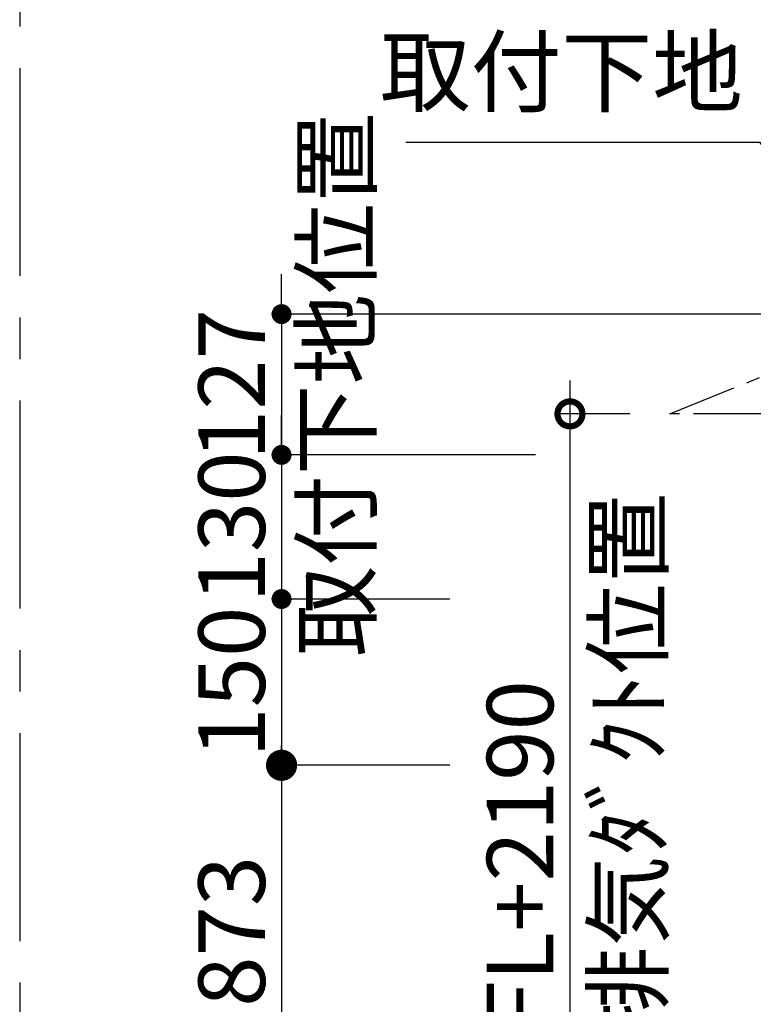
# Model space of a CAD drawing. Extents: x 0 to 26473, y -22041 to -13171.
# Drawn here: x 20764 to 21426, y -15251 to -14363 of the extents above; entities that cross this region are included whole.
import ezdxf

# ---------------------------------------------------------------- set-up
doc = ezdxf.new("R2010")
doc.units = 0
doc.header["$LTSCALE"] = 50
doc.header["$MEASUREMENT"] = 0
doc.linetypes.add('CENTER', pattern=[2, 1.25, -0.25, 0.25, -0.25])
doc.layers.get('0').update_dxf_attribs({"linetype": 'CONTINUOUS'})
doc.layers.get('DEFPOINTS').update_dxf_attribs({"color": 146, "linetype": 'CONTINUOUS'})
for name, color, linetype in [('150-機器', 8, 'CONTINUOUS'), ('160-文字', 254, 'CONTINUOUS'), ('166-寸法B', 11, 'CONTINUOUS'), ('180-補助', 161, 'CONTINUOUS')]:
    doc.layers.add(name, color=color, linetype=linetype)
doc.styles.add('KH001', font='txt')
doc.dimstyles.new('KH1xx030', dxfattribs={"dimscale": 30, "dimtxt": 2, "dimasz": 0.6, "dimexe": 0.3, "dimexo": 1.2, "dimgap": 0.5, "dimtad": 3, "dimdec": 1, "dimdsep": 46, "dimlunit": 6, "dimtxsty": 'KH001', "dimblk": 'DOT', "dimcen": 1, "dimdle": 1, "dimclrd": 256, "dimclre": 256, "dimclrt": 256, "dimadec": 0, "dimazin": 0, "dimtfac": 1, "dimtdec": 1, "dimtix": 1, "dimtmove": 2, "dimatfit": 3, "dimldrblk": 'CLOSEDBLANK', "dimfxl": 1, "dimtolj": 1, "dimtzin": 0, "dimlwd": -1, "dimlwe": -1, "dimarcsym": 0})

# ---------------------------------------------------------------- blocks, each defined once
blk = doc.blocks.new('_Dot')
at = {"color": 0, "linetype": 'ByBlock', "lineweight": -2}
blk.add_line((-0.5, 0), (-1, 0), dxfattribs=at)
at = {"color": 0, "linetype": 'ByBlock', "const_width": 0.5}
blk.add_lwpolyline([(-0.25, 0, 1), (0.25, 0, 1)], format="xyb", close=True, dxfattribs=at)
blk = doc.blocks.new('*D181')
at = {"layer": '166-寸法B', "transparency": 16777216}
for p, q in [((21000.14, -14610.4), (21000.14, -14592.4)), ((21539.19, -14628.4), (20991.14, -14628.4)), ((21000.14, -14628.4), (21000.14, -14755.4)), ((21229.17, -14755.4), (20991.14, -14755.4)), ((21000.14, -14773.4), (21000.14, -14791.4))]:
    blk.add_line(p, q, dxfattribs=at)
at = {"layer": 'DEFPOINTS', "color": 0, "transparency": 16777216}
for p in [(21575.19, -14628.4), (21000.14, -14755.4), (21265.17, -14755.4)]:
    blk.add_point(p, dxfattribs=at)
at = {"layer": '166-寸法B', "transparency": 16777216, "xscale": 18, "yscale": 18, "zscale": 18}
for p, rotation in [((21000.14, -14628.4), 270), ((21000.14, -14755.4), 90)]:
    blk.add_blockref('_Dot', p, dxfattribs=dict(at, rotation=rotation))
at = {"layer": '166-寸法B', "transparency": 16777216, "insert": (21049.55, -14691.9), "char_height": 60, "attachment_point": 5, "rotation": 90, "style": 'KH001'}
blk.add_mtext('\\A1;取付下地位置', dxfattribs=at)
at = {"layer": '166-寸法B', "transparency": 16777216, "insert": (20955.14, -14691.9), "char_height": 60, "width": 458.82, "attachment_point": 5, "rotation": 90, "style": 'KH001'}
blk.add_mtext('\\A1;127', dxfattribs=at)
blk = doc.blocks.new('_ClosedBlank')
at = {"color": 0, "linetype": 'ByBlock', "lineweight": -2}
for p, q in [((-1, 0.167), (0, 0)), ((-1, 0.167), (-1, -0.167)), ((0, 0), (-1, -0.167))]:
    blk.add_line(p, q, dxfattribs=at)
blk = doc.blocks.new('*D183')
at = {"layer": '166-寸法B', "transparency": 16777216}
for p, q in [((21605.19, -14572.4), (21605.19, -14311.85)), ((21635.19, -14320.85), (20858.21, -14320.85))]:
    blk.add_line(p, q, dxfattribs=at)
at = {"layer": 'DEFPOINTS', "color": 0, "transparency": 16777216}
for p in [(20888.21, -14320.85), (20888.21, -14486.59), (21605.19, -14608.4)]:
    blk.add_point(p, dxfattribs=at)
at = {"layer": '166-寸法B', "transparency": 16777216, "insert": (21246.7, -14268.38), "char_height": 60, "attachment_point": 5, "style": 'KH001'}
blk.add_mtext('\\A1;上方排気ﾀﾞｸﾄ位置', dxfattribs=at)
blk = doc.blocks.new('_None')
blk = doc.blocks.new('_DotSmall')
at = {"color": 0, "linetype": 'ByBlock', "const_width": 0.5}
blk.add_lwpolyline([(-0.0625, 0, 1), (0.0625, 0, 1)], format="xyb", close=True, dxfattribs=at)
blk = doc.blocks.new('_Open30')
at = {"color": 0, "linetype": 'ByBlock', "lineweight": -2}
for p, q in [((-1, 0.268), (0, 0)), ((0, 0), (-1, -0.268)), ((0, 0), (-1, 0))]:
    blk.add_line(p, q, dxfattribs=at)
blk = doc.blocks.new('*D188')
at = {"layer": '166-寸法B', "transparency": 16777216}
for p, q in [((21260.28, -14688.4), (21260.28, -15515.43)), ((21314.29, -14718.4), (21251.28, -14718.4))]:
    blk.add_line(p, q, dxfattribs=at)
at = {"layer": 'DEFPOINTS', "color": 0, "transparency": 16777216}
for p in [(21350.29, -14718.4), (21260.28, -15560.43), (21336.35, -15560.43)]:
    blk.add_point(p, dxfattribs=at)
at = {"layer": '166-寸法B', "transparency": 16777216, "xscale": 45, "yscale": 45, "zscale": 45}
for name, p, rotation in [('_DotSmall', (21260.28, -14718.4), 90), ('_Open30', (21260.28, -15560.43), 270)]:
    blk.add_blockref(name, p, dxfattribs=dict(at, rotation=rotation))
at = {"layer": '166-寸法B', "transparency": 16777216, "insert": (21312.75, -15116.91), "char_height": 60, "attachment_point": 5, "rotation": 90, "style": 'KH001'}
blk.add_mtext('\\A1;側方排気ﾀﾞｸﾄ位置', dxfattribs=at)
at = {"layer": '166-寸法B', "transparency": 16777216, "insert": (21215.28, -15116.91), "char_height": 60, "width": 616.62, "attachment_point": 5, "rotation": 90, "style": 'KH001'}
blk.add_mtext('\\A1;FL+2190', dxfattribs=at)
blk = doc.blocks.new('*D191')
at = {"layer": '166-寸法B', "transparency": 16777216}
for p, q in [((21000.14, -15005.4), (21000.14, -15515.43)), ((21152.01, -15035.4), (20991.14, -15035.4))]:
    blk.add_line(p, q, dxfattribs=at)
at = {"layer": 'DEFPOINTS', "color": 0, "transparency": 16777216}
for p in [(21188.01, -15035.4), (21000.14, -15560.43), (21336.35, -15560.43)]:
    blk.add_point(p, dxfattribs=at)
at = {"layer": '166-寸法B', "transparency": 16777216, "xscale": 45, "yscale": 45, "zscale": 45}
for name, p, rotation in [('_DotSmall', (21000.14, -15035.4), 90), ('_Open30', (21000.14, -15560.43), 270)]:
    blk.add_blockref(name, p, dxfattribs=dict(at, rotation=rotation))
at = {"layer": '166-寸法B', "transparency": 16777216, "insert": (20955.14, -15275.41), "char_height": 60, "attachment_point": 5, "rotation": 90, "style": 'KH001'}
blk.add_mtext('\\A1;FL+1873', dxfattribs=at)
blk = doc.blocks.new('*D192')
at = {"layer": '166-寸法B', "transparency": 16777216}
for p, q in [((21000.14, -14737.4), (21000.14, -14719.4)), ((21100.12, -14755.4), (20991.14, -14755.4)), ((21000.14, -14755.4), (21000.14, -14885.4)), ((21152.01, -14885.4), (20991.14, -14885.4)), ((21000.14, -14903.4), (21000.14, -14921.4))]:
    blk.add_line(p, q, dxfattribs=at)
at = {"layer": 'DEFPOINTS', "color": 0, "transparency": 16777216}
for p in [(21136.12, -14755.4), (21000.14, -14885.4), (21188.01, -14885.4)]:
    blk.add_point(p, dxfattribs=at)
at = {"layer": '166-寸法B', "transparency": 16777216, "xscale": 18, "yscale": 18, "zscale": 18}
for p, rotation in [((21000.14, -14755.4), 270), ((21000.14, -14885.4), 90)]:
    blk.add_blockref('_Dot', p, dxfattribs=dict(at, rotation=rotation))
at = {"layer": '166-寸法B', "transparency": 16777216, "insert": (20955.14, -14820.4), "char_height": 60, "attachment_point": 5, "rotation": 90, "style": 'KH001'}
blk.add_mtext('\\A1;130', dxfattribs=at)
blk = doc.blocks.new('*D193')
at = {"layer": '166-寸法B', "transparency": 16777216}
for p, q in [((21152.01, -14885.4), (20991.14, -14885.4)), ((21000.14, -14903.4), (21000.14, -15017.4)), ((21152.01, -15035.4), (20991.14, -15035.4))]:
    blk.add_line(p, q, dxfattribs=at)
at = {"layer": 'DEFPOINTS', "color": 0, "transparency": 16777216}
for p in [(21188.01, -14885.4), (21000.14, -15035.4), (21188.01, -15035.4)]:
    blk.add_point(p, dxfattribs=at)
at = {"layer": '166-寸法B', "transparency": 16777216, "xscale": 18, "yscale": 18, "zscale": 18}
for p, rotation in [((21000.14, -14885.4), 90), ((21000.14, -15035.4), 270)]:
    blk.add_blockref('_Dot', p, dxfattribs=dict(at, rotation=rotation))
at = {"layer": '166-寸法B', "transparency": 16777216, "insert": (20955.14, -14960.4), "char_height": 60, "attachment_point": 5, "rotation": 90, "style": 'KH001'}
blk.add_mtext('\\A1;150', dxfattribs=at)

msp = doc.modelspace()

# ---------------------------------------------------------------- linework, layer by layer
at = {"layer": '150-機器', "linetype": 'CENTER'}
msp.add_lwpolyline([(21534.2, -14718.4), (21350.29, -14718.4), (21440.2, -14682.03), (21461.42, -14733.21)], dxfattribs=at)
at = {"layer": '180-補助', "linetype": 'CENTER', "ltscale": 3}
msp.add_lwpolyline([(23129.18, -15906.4), (23129.18, -14106.4, 0.414214), (22929.18, -13906.4), (20963.9, -13906.4, 0.414214), (20763.9, -14106.4), (20763.9, -15906.4, 0.414214), (20963.9, -16106.4), (22929.18, -16106.4, 0.414214)], format="xyb", close=True, dxfattribs=at)

# ---------------------------------------------------------------- texts
at = {"layer": '160-文字', "insert": (21416.3, -14458.53), "char_height": 60, "attachment_point": 9, "style": 'KH001'}
msp.add_mtext('取付下地', dxfattribs=at)

# ---------------------------------------------------------------- dimensions: what is measured, and where the dimension line sits
at = {"layer": '166-寸法B'}
dim = msp.add_linear_dim(base=(20888.21, -14320.85), p1=(21605.19, -14608.4), p2=(20888.21, -14486.59), text='上方排気ﾀﾞｸﾄ位置', dimstyle='KH1xx030', override={"dimblk1": 'None', "dimblk2": 'None', "dimsah": 1, "dimse2": 1}, dxfattribs=at)
dim.commit()
dim.dimension.update_dxf_attribs({"geometry": '*D183', "text_midpoint": (21246.7, -14268.38)})
dim = msp.add_linear_dim(base=(21000.14, -14755.4), p1=(21575.19, -14628.4), p2=(21265.17, -14755.4), angle=90, dimstyle='KH1xx030', override={"dimpost": '\\X取付下地位置'}, dxfattribs=at)
dim.commit()
dim.dimension.update_dxf_attribs({"geometry": '*D181', "text_midpoint": (20955.14, -14691.9)})
for base, p1, text, picture, middle in [((21260.28, -15560.43), (21350.29, -14718.4), 'FL+2190\\X側方排気ﾀﾞｸﾄ位置', '*D188', (21215.28, -15116.91)), ((21000.14, -15560.43), (21188.01, -15035.4), 'FL+1873', '*D191', (20955.14, -15275.41))]:
    dim = msp.add_linear_dim(base=base, p1=p1, p2=(21336.35, -15560.43), angle=90, text=text, dimstyle='KH1xx030', override={"dimasz": 1.5, "dimblk1": 'DotSmall', "dimblk2": 'Open30', "dimsah": 1, "dimse2": 1}, dxfattribs=at)
    dim.commit()
    dim.dimension.update_dxf_attribs({"geometry": picture, "text_midpoint": middle})
for base, p1, p2, picture, middle in [((21000.14, -14885.4), (21136.12, -14755.4), (21188.01, -14885.4), '*D192', (20955.14, -14820.4)), ((21000.14, -15035.4), (21188.01, -14885.4), (21188.01, -15035.4), '*D193', (20955.14, -14960.4))]:
    dim = msp.add_linear_dim(base=base, p1=p1, p2=p2, angle=90, dimstyle='KH1xx030', dxfattribs=at)
    dim.commit()
    dim.dimension.update_dxf_attribs({"geometry": picture, "text_midpoint": middle})

# ---------------------------------------------------------------- leaders
at = {"layer": '160-文字', "annotation_type": 0, "has_hookline": 1, "hookline_direction": 1, "text_width": 304.02}
msp.add_leader([(21594.17, -14727.8), (21431.9, -14473.53), (21431.3, -14473.53)], dimstyle='KH1xx030', override={"dimgap": 0.5, "dimtad": 1}, dxfattribs=at)

doc.saveas('drawing.dxf')
